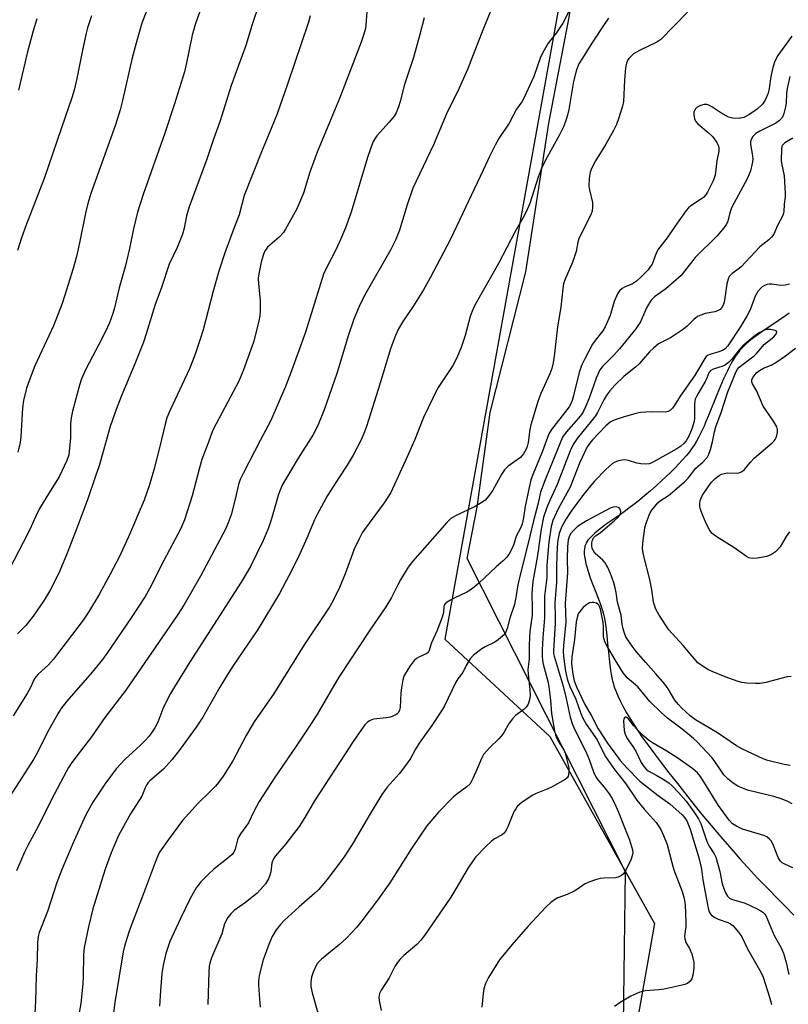
# Model space of a CAD drawing. Units: inches. Extents: x 1201772 to 1207772, y 573456 to 577456.
# Drawn here: x 1202904 to 1203135, y 576587 to 576882 of the extents above; entities that cross this region are included whole.
import ezdxf

# ---------------------------------------------------------------- set-up
doc = ezdxf.new("R2010")
doc.units = ezdxf.units.IN
doc.header["$MEASUREMENT"] = 0
for name, color, linetype in [('HYDRO-Single Line Stream', 4, 'Continuous'), ('NTRL-Pasture Land', 2, 'Continuous'), ('NTRL-Trees', 3, 'Continuous'), ('Undefined', 1, 'Continuous')]:
    doc.layers.add(name, color=color, linetype=linetype)

msp = doc.modelspace()

# ---------------------------------------------------------------- linework, layer by layer
at = {"layer": 'HYDRO-Single Line Stream'}
msp.add_lwpolyline([(1203135.07, 576794.1), (1203133.97, 576793.3), (1203131.7, 576791.72), (1203127.15, 576788.64), (1203125.7, 576787.63), (1203124.33, 576786.63), (1203123.06, 576785.63), (1203121.9, 576784.65), (1203121.37, 576784.15), (1203120.88, 576783.66), (1203120.22, 576782.92), (1203119.88, 576782.5), (1203119.37, 576781.83), (1203118.88, 576781.11), (1203118.39, 576780.34), (1203117.92, 576779.53), (1203117.45, 576778.69), (1203116.98, 576777.81), (1203116.38, 576776.59), (1203115.34, 576774.34), (1203114.32, 576771.99), (1203113.33, 576769.57), (1203110.83, 576763.37), (1203110.14, 576761.72), (1203109.46, 576760.13), (1203108.62, 576758.32), (1203107.93, 576756.91), (1203107.22, 576755.61), (1203106.5, 576754.43), (1203105.93, 576753.6), (1203105.06, 576752.45), (1203104.1, 576751.26), (1203103.04, 576750.04), (1203101.9, 576748.8), (1203100.69, 576747.55), (1203099.44, 576746.29), (1203098.13, 576745.03), (1203096.79, 576743.78), (1203095.09, 576742.24), (1203093.39, 576740.74), (1203091.69, 576739.3), (1203090.03, 576737.93), (1203088.42, 576736.65), (1203086.89, 576735.47), (1203085.47, 576734.41), (1203084.32, 576733.59), (1203081.58, 576731.7), (1203080.11, 576730.66), (1203078.66, 576729.59), (1203077.29, 576728.51), (1203076.65, 576727.97), (1203076.05, 576727.43), (1203075.26, 576726.64), (1203074.8, 576726.12), (1203074.6, 576725.87), (1203074.25, 576725.37), (1203074.1, 576725.12), (1203073.91, 576724.73), (1203073.83, 576724.52), (1203073.69, 576724.08), (1203073.64, 576723.85), (1203073.56, 576723.38), (1203073.5, 576722.62), (1203073.5, 576721.81), (1203073.58, 576720.96), (1203073.72, 576720.07), (1203073.97, 576718.84), (1203074.22, 576717.88), (1203074.51, 576716.89), (1203074.83, 576715.89), (1203075.3, 576714.54), (1203075.93, 576712.83), (1203076.73, 576710.78), (1203077.64, 576708.45), (1203078.24, 576706.85), (1203078.67, 576705.64), (1203078.96, 576704.77), (1203079.28, 576703.67), (1203079.46, 576702.91), (1203079.65, 576701.9), (1203079.86, 576700.53), (1203080.06, 576699.06), (1203080.27, 576697.19), (1203080.49, 576694.9), (1203080.75, 576692.25), (1203080.95, 576690.27), (1203081.18, 576688.36), (1203081.38, 576686.83), (1203081.57, 576685.68), (1203081.77, 576684.6), (1203082, 576683.6), (1203082.15, 576683.03), (1203082.41, 576682.16), (1203082.61, 576681.57), (1203082.94, 576680.68), (1203083.57, 576679.16), (1203084.29, 576677.6), (1203085.1, 576676.02), (1203086.17, 576674.09), (1203087.13, 576672.46), (1203088.36, 576670.5), (1203089.66, 576668.54), (1203091.01, 576666.58), (1203092.63, 576664.31), (1203094.28, 576662.09), (1203096.4, 576659.3), (1203098.92, 576656.07), (1203101.47, 576652.82), (1203103.55, 576650.16), (1203104.56, 576648.85), (1203105.66, 576647.45), (1203108.35, 576644.12), (1203111.58, 576640.23), (1203114.96, 576636.25), (1203117.78, 576633), (1203120.23, 576630.22), (1203122.53, 576627.66), (1203124.39, 576625.64), (1203125.83, 576624.13), (1203127.4, 576622.52), (1203129.1, 576620.81), (1203131.18, 576618.71), (1203133.96, 576615.9), (1203136.46, 576613.33)], dxfattribs=at)
at = {"layer": 'NTRL-Pasture Land'}
msp.add_lwpolyline([(1202465.14, 576244.12), (1202422.74, 576347.93), (1202374.69, 576449.99), (1202311.58, 576508.14), (1202529.92, 576740.62), (1202718.62, 576930.73), (1203017.63, 576941.93), (1203018.52, 576958.63), (1203090.68, 576961.84), (1203068.89, 576902.84), (1203031.6, 576696.17), (1203063.12, 576666.9), (1203094.57, 576610.83), (1203082.57, 576543.01), (1203066.91, 576489.76), (1203035.81, 576500.46), (1202997.03, 576516.71), (1202923.56, 576427.12), (1202893.09, 576351.85), (1202880.07, 576270.05)], dxfattribs=at)
at = {"layer": 'NTRL-Trees'}
msp.add_lwpolyline([(1202813.61, 576185.18), (1202892.7, 576340.84), (1202944.26, 576488.07), (1203014.34, 576512.18), (1203042.4, 576504.75), (1203058.81, 576500.41), (1203084.32, 576512.18), (1203085.91, 576626.28), (1203038.26, 576720.38), (1203041.34, 576735.76), (1203045.19, 576764.22), (1203055.95, 576806.52), (1203062.87, 576851.12), (1203069.03, 576883.42), (1203072.87, 576916.49), (1203072.1, 576938.8), (1202999.81, 576944.18), (1202741.93, 576945.54), (1202722.48, 576931.5), (1202638.2, 576866.05)], dxfattribs=at)
at = {"layer": 'Undefined'}
for points, elevation in [([(1202975.79, 576886.95), (1202973.75, 576880.78), (1202971.8, 576874.47), (1202967.44, 576862.44), (1202964.08, 576851.87), (1202962.12, 576846.32), (1202960.12, 576840.31), (1202954.8, 576825.99), (1202954.02, 576823.3), (1202953.32, 576819.64), (1202952.83, 576817.76), (1202951.16, 576813.81), (1202948.79, 576808.78), (1202946.43, 576801.78), (1202944.61, 576796.71), (1202941.92, 576787.9), (1202941.07, 576785.4), (1202938.26, 576778.31), (1202934.33, 576769.08), (1202932.83, 576765.17), (1202931.09, 576760), (1202927.8, 576748.2), (1202926.64, 576745.07), (1202924.3, 576738.27), (1202921.09, 576729.51), (1202918.12, 576721.96), (1202915.92, 576716.71), (1202914.67, 576714.01), (1202913.05, 576710.86), (1202911.23, 576707.89), (1202907.94, 576703.03), (1202905.7, 576700.26), (1202903.21, 576697.77)], 488), ([(1203070.53, 576887.92), (1203067, 576881.13), (1203065, 576878.17), (1203062.59, 576875.12), (1203061.39, 576873.08), (1203060.37, 576870.94), (1203058.29, 576865.11), (1203055.44, 576858.84), (1203054.72, 576857.56), (1203053.14, 576855.34), (1203050.88, 576851.13), (1203047.84, 576846.5), (1203046.72, 576844.47), (1203045, 576841.08), (1203043.15, 576837), (1203033.34, 576816.24), (1203030.05, 576810.17), (1203027.17, 576804.63), (1203025.19, 576801.08), (1203022.19, 576796.26), (1203018.93, 576791.6), (1203017.7, 576789.38), (1203016.76, 576787.32), (1203015.39, 576783.62), (1203011.59, 576771.18), (1203008.66, 576761.93), (1203008.03, 576760.02), (1203007.22, 576757.9), (1203006.32, 576755.82), (1203004.1, 576751.45), (1203002.28, 576748.38), (1203000, 576744.93)], 478), ([(1203008.33, 576887.08), (1203007.9, 576880.68), (1203007.72, 576879.55), (1203007.29, 576877.9), (1203006.51, 576875.45), (1203000, 576858.57)], 484), ([(1202958.33, 576885.42), (1202956.66, 576881.09), (1202955.69, 576877.58), (1202954.03, 576869.2), (1202953.35, 576866.56), (1202950.37, 576856.97), (1202947.49, 576848.14), (1202940.99, 576829.67), (1202939.28, 576824.36), (1202938.04, 576819.37), (1202936.86, 576813.47), (1202935.61, 576807.96), (1202933.79, 576801.71), (1202932.33, 576795.71), (1202931.84, 576794), (1202930.85, 576791.18), (1202930.29, 576789.83), (1202928.64, 576786.51), (1202923.72, 576777.26), (1202922.48, 576774.37), (1202921.81, 576772.48), (1202919.76, 576764.62), (1202919.33, 576762.64), (1202919.18, 576760.94), (1202919.12, 576756.5), (1202918.89, 576753.58), (1202918.6, 576751.55), (1202918.05, 576749.86), (1202915.73, 576744.87), (1202912.52, 576739.84), (1202909.85, 576735.39), (1202908.73, 576733.13), (1202906.88, 576729.08), (1202904.92, 576725.17), (1202897.92, 576711.89)], 490), ([(1202942.53, 576886.31), (1202940.62, 576881.17), (1202939.13, 576876.23), (1202937.7, 576870.77), (1202934.81, 576857.94), (1202934.05, 576855.11), (1202932.66, 576850.64), (1202925.29, 576829.97), (1202924.32, 576826.97), (1202923.62, 576824.12), (1202921.83, 576815.2), (1202920.92, 576811.07), (1202919.97, 576807.51), (1202917.38, 576799.15), (1202916.61, 576796.92), (1202914.07, 576790.25), (1202908.47, 576778.29), (1202906.71, 576773.72), (1202905.96, 576771.54), (1202905.04, 576767.82), (1202904.69, 576765.65), (1202904.25, 576756.97), (1202904.07, 576755.24), (1202903.28, 576752.28)], 492), ([(1202991.18, 576883.37), (1202990.6, 576881.47), (1202984.36, 576862.81), (1202981.27, 576853.97), (1202978.57, 576847.33), (1202976.51, 576842.51), (1202971.32, 576829.41), (1202969.77, 576823.64), (1202968.25, 576819.46), (1202965.48, 576812.19), (1202963.71, 576806.64), (1202961.98, 576800.71), (1202958.96, 576789.03), (1202958.14, 576786.29), (1202956.52, 576781.41), (1202954.9, 576777.34), (1202948.98, 576764.75), (1202948.12, 576762.66), (1202947.57, 576760.77), (1202945.99, 576754.03), (1202944.22, 576747), (1202942.91, 576742.48), (1202941.26, 576737.9), (1202936.57, 576726.94), (1202933.72, 576720.83), (1202931.09, 576715.66), (1202927.76, 576709.59), (1202924.53, 576704.31), (1202922.9, 576701.91), (1202921.04, 576699.33), (1202915.25, 576691.74), (1202914.01, 576690.16), (1202912.55, 576688.48), (1202909.46, 576685.61), (1202908.72, 576684.81), (1202908.24, 576684.16), (1202907.14, 576681.61), (1202906.12, 576679.82), (1202901.87, 576673.11)], 486), ([(1203025.37, 576882.78), (1203024.11, 576877.78), (1203022.17, 576870.86), (1203019.46, 576862.78), (1203018.22, 576857.68), (1203017.71, 576856.06), (1203016.98, 576854.25), (1203016.37, 576853.22), (1203014.85, 576851.38), (1203011.21, 576847.34), (1203010.55, 576846.43), (1203010.01, 576845.45), (1203008.36, 576840.78), (1203003.47, 576824.36), (1203001.75, 576819.66), (1203000, 576815.48)], 482), ([(1203080.81, 576882.65), (1203079.45, 576880.74), (1203075.99, 576875.48), (1203072.71, 576870.35), (1203071.9, 576868.93), (1203071.16, 576867.13), (1203070.22, 576863.67), (1203068.88, 576855.18), (1203068.48, 576853.52), (1203067.89, 576851.59), (1203067.26, 576850.02), (1203066.08, 576847.63), (1203061.86, 576839.98), (1203060.57, 576837.33), (1203059.66, 576834.9), (1203057.1, 576827.04), (1203056.33, 576825.17), (1203055.43, 576823.34), (1203052.73, 576818.56), (1203047.72, 576808.95), (1203040.65, 576796.5), (1203039.84, 576794.66), (1203039.24, 576793.03), (1203037.67, 576787.33), (1203036.54, 576783.74), (1203035.12, 576780.49), (1203034, 576778.39), (1203029.43, 576771.4), (1203026.54, 576765.65), (1203025.21, 576762.76), (1203022.56, 576756.13), (1203020.33, 576750.89), (1203015.33, 576740.17), (1203013.37, 576737.11), (1203007.42, 576729.08), (1203006.8, 576728.12), (1203005.84, 576726.32), (1203004.34, 576723.17), (1203001.61, 576715.81), (1203000, 576711.72)], 476), ([(1203135.88, 576877.27), (1203131.66, 576871.46), (1203130.77, 576869.71), (1203130.14, 576867.8), (1203129.55, 576865.11), (1203129.03, 576861.52), (1203128.7, 576860.14), (1203127.8, 576857.99), (1203127, 576856.85), (1203125.38, 576855.32), (1203122.92, 576853.61), (1203121.38, 576852.85), (1203120.85, 576852.68), (1203120, 576852.56), (1203117.97, 576852.61), (1203116.86, 576852.92), (1203114.51, 576854.2), (1203111.81, 576856.07), (1203111.07, 576856.45), (1203110.33, 576856.69), (1203109.55, 576856.74), (1203108.45, 576856.46), (1203107.44, 576855.96), (1203106.86, 576855.41), (1203106.44, 576854.42), (1203106.36, 576853.59), (1203106.57, 576852.48), (1203106.91, 576851.71), (1203107.61, 576850.91), (1203110.71, 576848.37), (1203111.98, 576847.14), (1203113.35, 576845.3), (1203113.7, 576844.55), (1203113.88, 576843.77), (1203113.87, 576842.67), (1203113.31, 576839.84), (1203112.76, 576835.52), (1203112.19, 576833.84), (1203110.52, 576830.42), (1203109.89, 576829.46), (1203109.31, 576828.85), (1203108.42, 576828.16), (1203105.46, 576826.3), (1203104.81, 576825.74), (1203104.07, 576824.86), (1203100.68, 576820.13), (1203098.39, 576816.72), (1203095.77, 576813.42), (1203095.12, 576812.13), (1203093.85, 576808.83), (1203093.32, 576807.94), (1203092.67, 576807.13), (1203090.45, 576804.85), (1203089.17, 576803.68), (1203087.98, 576802.89), (1203085.6, 576801.87), (1203084.87, 576801.45), (1203084.05, 576800.73), (1203083.45, 576799.83), (1203082.44, 576797.56), (1203081.28, 576793.38), (1203079.8, 576789.99), (1203079.08, 576788.77), (1203076.75, 576785.85), (1203075.98, 576784.74), (1203073.75, 576780.6), (1203072.67, 576778.31), (1203071.95, 576776.29), (1203070.17, 576768.94), (1203069.84, 576767.83), (1203069.44, 576766.81), (1203068.94, 576765.94), (1203068.26, 576765), (1203063.59, 576759.09), (1203062.86, 576757.8), (1203060.97, 576752.58), (1203058.1, 576745.79), (1203057.44, 576744), (1203055.71, 576736.06), (1203055.24, 576732.57), (1203054.83, 576730.82), (1203054.39, 576729.73), (1203053.05, 576727.09), (1203052.3, 576724.72), (1203051.85, 576723.52), (1203050.84, 576721.61), (1203050.14, 576720.71), (1203049.12, 576719.66), (1203047.01, 576717.84), (1203041.84, 576713), (1203040.41, 576711.77), (1203039.23, 576710.91), (1203038.24, 576710.31), (1203034.59, 576708.61), (1203033.29, 576707.92), (1203032.3, 576707.31), (1203031.68, 576706.77), (1203031.42, 576706.34), (1203031.28, 576705.84), (1203031.17, 576704.13), (1203030.81, 576702.73), (1203029.23, 576698.61), (1203027.56, 576695.02), (1203026.82, 576692.57), (1203026.57, 576692.19), (1203026.21, 576691.87), (1203023.78, 576690.79), (1203023.04, 576690.33), (1203022.38, 576689.77), (1203021.19, 576688.16), (1203019.96, 576686.21), (1203019.42, 576685.21), (1203019.02, 576684), (1203018.54, 576681.52), (1203018.37, 576680.09), (1203018.15, 576675.63), (1203017.98, 576674.81), (1203017.64, 576674.12), (1203017.3, 576673.75), (1203016.85, 576673.45), (1203015.3, 576672.78), (1203014.04, 576672.51), (1203010.21, 576672.12), (1203009.2, 576671.78), (1203008.33, 576671.23), (1203007.56, 576670.43), (1203006.53, 576669.01), (1203004.05, 576665.39), (1203000, 576659.16)], 472), ([(1203135.24, 576865.18), (1203134.41, 576861.56), (1203134.24, 576860.16), (1203134.12, 576857.17), (1203133.96, 576856), (1203133.44, 576854.01), (1203132.99, 576852.96), (1203132.11, 576851.95), (1203131.01, 576851.1), (1203126.22, 576848.68), (1203125.03, 576847.98), (1203124.15, 576847.15), (1203123.69, 576846.4), (1203123.47, 576845.59), (1203123.46, 576844.86), (1203124.02, 576841.31), (1203124.11, 576840.13), (1203123.95, 576839.01), (1203123.38, 576836.78), (1203123.02, 576835.76), (1203122.48, 576834.62), (1203117.71, 576825.67), (1203117.19, 576824.18), (1203116.58, 576821.65), (1203116.11, 576820.62), (1203115.05, 576819.22), (1203113.33, 576817.22), (1203106.78, 576810.79), (1203103.63, 576806.65), (1203102.55, 576805.41), (1203098, 576801.42), (1203094.62, 576799), (1203093.55, 576797.95), (1203093.06, 576797.22), (1203092.22, 576795.64), (1203090.33, 576791.45), (1203088.95, 576789.37), (1203084.07, 576783.32), (1203082.34, 576781.41), (1203078.99, 576778.06), (1203078.18, 576777), (1203077.06, 576774.59), (1203074.93, 576768.56), (1203073.89, 576765.92), (1203073.26, 576764.64), (1203072.64, 576763.68), (1203071.76, 576762.54), (1203068, 576758.34), (1203066.97, 576756.8), (1203061.73, 576744), (1203060.38, 576740.29), (1203059.61, 576737.04), (1203058.19, 576731.68), (1203057.18, 576727.1), (1203053.91, 576714.19), (1203053.57, 576712.53), (1203053.06, 576709.28), (1203052.49, 576706.55), (1203051.11, 576702.46), (1203050.28, 576699.35), (1203049.83, 576698.1), (1203049.16, 576697.23), (1203047.6, 576695.94), (1203046.63, 576695.3), (1203043.71, 576693.88), (1203042.71, 576693.28), (1203040.19, 576691.35), (1203039.21, 576690.3), (1203037.97, 576688.31), (1203036.96, 576686.11), (1203035.5, 576684.28), (1203034.88, 576683.3), (1203031.45, 576676.15), (1203030.41, 576674.35), (1203027.66, 576670.23), (1203023.86, 576664.9), (1203022.75, 576663.12), (1203021.25, 576660.38), (1203020.35, 576659), (1203017.84, 576655.7), (1203014.28, 576651.68), (1203012.65, 576649.57), (1203008.85, 576643.24), (1203004.06, 576634.96), (1203001.55, 576631.08), (1203000, 576628.91)], 470), ([(1203000, 576858.57), (1202996.91, 576851.36), (1202993.23, 576842.38), (1202991.02, 576836.43), (1202989.09, 576830.14), (1202987.12, 576825.43), (1202983.72, 576819.27), (1202983.1, 576818.29), (1202981.85, 576816.91), (1202978.29, 576813.84), (1202977.68, 576813.01), (1202977.23, 576812.07), (1202976.45, 576809.36), (1202975.73, 576805.88), (1202975.56, 576804.56), (1202975.62, 576802.92), (1202976.11, 576797.98), (1202976.13, 576794.71), (1202976.05, 576793.24), (1202975.64, 576791.26), (1202974.13, 576785.35), (1202971.14, 576777.01), (1202969.76, 576773.65), (1202962.87, 576760.85), (1202961.84, 576758.7), (1202960.64, 576755.35), (1202958.59, 576750.1), (1202957.87, 576747.64), (1202955.72, 576739.18), (1202953.36, 576732.02), (1202952.3, 576729.4), (1202947.23, 576719.83), (1202942.88, 576711.24), (1202941.53, 576709), (1202937.41, 576702.6), (1202930.26, 576692.16), (1202928.73, 576690.04), (1202925.62, 576686.23), (1202918.09, 576677.56), (1202916.28, 576675.2), (1202915.29, 576673.72), (1202912.11, 576668.04), (1202909.19, 576662.13), (1202908.07, 576660.06), (1202900.83, 576648.83)], 484), ([(1203136.18, 576846.57), (1203133.78, 576845.17), (1203133.35, 576844.85), (1203133.01, 576844.47), (1203132.86, 576844.14), (1203132.72, 576843.38), (1203132.63, 576839.96), (1203132.73, 576839.1), (1203133.51, 576835.28), (1203133.87, 576829.97), (1203133.83, 576829.02), (1203133.52, 576826.76), (1203133.39, 576824.47), (1203133.16, 576823.4), (1203131.51, 576820.36), (1203130.39, 576817.81), (1203129.73, 576816.85), (1203128.91, 576816.08), (1203126.27, 576813.94), (1203120.65, 576808.02), (1203119.98, 576807.44), (1203117.9, 576805.95), (1203117.04, 576805.04), (1203116.67, 576804.27), (1203116.29, 576802.85), (1203115.96, 576799.95), (1203115.5, 576797.33), (1203115.26, 576796.5), (1203114.84, 576795.77), (1203114.26, 576795.15), (1203113.54, 576794.72), (1203112.71, 576794.48), (1203109.76, 576793.96), (1203108.47, 576793.5), (1203107.49, 576793.03), (1203106.39, 576792.2), (1203104.4, 576790.17), (1203103.33, 576789.29), (1203099.36, 576786.69), (1203095.82, 576784.81), (1203094.29, 576783.6), (1203093.09, 576782.41), (1203089.96, 576778.81), (1203088.91, 576777.87), (1203086.44, 576775.98), (1203085.36, 576775.05), (1203082.69, 576772.44), (1203081.14, 576770.7), (1203080.25, 576769.55), (1203079.36, 576768.08), (1203077.45, 576764.2), (1203076.9, 576763.28), (1203075.69, 576761.69), (1203071.36, 576756.42), (1203070.3, 576754.9), (1203069.8, 576753.99), (1203069.24, 576752.73), (1203065.36, 576742.58), (1203063.09, 576737.8), (1203062.23, 576735.75), (1203061.28, 576732.76), (1203060.52, 576729.16), (1203059.44, 576721.29), (1203058.06, 576713.48), (1203057.81, 576711.26), (1203057.77, 576709.83), (1203057.88, 576705.58), (1203057.83, 576703.35), (1203057.15, 576698.51), (1203056.96, 576694.47), (1203056.9, 576690.31), (1203056.54, 576687.07), (1203056.61, 576685.64), (1203057.12, 576681.01), (1203057.21, 576679.24), (1203057.04, 576677.94), (1203056.59, 576676.68), (1203056.03, 576675.78), (1203055.32, 576675), (1203052.84, 576673.23), (1203051.88, 576672.28), (1203050.9, 576670.95), (1203049.2, 576667.98), (1203048.56, 576667.05), (1203047.79, 576666.22), (1203045.11, 576663.68), (1203043.25, 576661.58), (1203042.59, 576660.36), (1203041.31, 576657.21), (1203040.03, 576654.32), (1203039.53, 576653.3), (1203039.07, 576652.6), (1203038.24, 576651.81), (1203035.25, 576649.66), (1203034.22, 576648.79), (1203029.71, 576644.17), (1203026.17, 576640.11), (1203021.54, 576633.31), (1203015.03, 576622.95), (1203011.41, 576617.82), (1203006.7, 576611.57), (1203005.04, 576609.54), (1203002.05, 576606.36), (1203000, 576604.48)], 468), ([(1203000, 576815.48), (1202998.89, 576813.06), (1202996.02, 576807.72), (1202995.16, 576805.82), (1202991.09, 576792.53), (1202989.72, 576788.34), (1202985.55, 576776.73), (1202983.73, 576772.05), (1202979.37, 576761.8), (1202976.08, 576755.86), (1202970.97, 576745.96), (1202970.2, 576744.34), (1202969.76, 576742.97), (1202968.66, 576738.25), (1202967.44, 576733.55), (1202966.52, 576731.06), (1202965.67, 576729.18), (1202958.2, 576715.09), (1202953.2, 576706.42), (1202951.42, 576703.58), (1202935.74, 576680.81), (1202929.45, 576672.65), (1202925.49, 576666.81), (1202920.42, 576660.33), (1202919.33, 576658.8), (1202918.58, 576657.59), (1202917, 576654.81), (1202914.26, 576649.57), (1202908.96, 576638.97), (1202906.36, 576634.25), (1202905.36, 576632.21), (1202902.91, 576626.62)], 482), ([(1203135.18, 576802.78), (1203133.79, 576802.47), (1203132.48, 576802.39), (1203129.82, 576802.79), (1203129.01, 576802.82), (1203128.46, 576802.71), (1203127.67, 576802.4), (1203126.93, 576801.97), (1203126.51, 576801.62), (1203125.66, 576800.55), (1203124.82, 576799.13), (1203123.34, 576795.11), (1203122.43, 576793.32), (1203120.52, 576790.17), (1203116.57, 576784.29), (1203115.77, 576783.37), (1203115.01, 576782.84), (1203113.95, 576782.45), (1203111.19, 576781.69), (1203110.7, 576781.47), (1203110.14, 576781.04), (1203109.72, 576780.48), (1203106.61, 576775.23), (1203102.28, 576769.17), (1203100.52, 576766.25), (1203099.98, 576765.55), (1203099.36, 576764.95), (1203098.68, 576764.56), (1203097.9, 576764.35), (1203093.54, 576764.41), (1203090.37, 576764.2), (1203088.97, 576763.97), (1203085.19, 576762.87), (1203082.46, 576761.92), (1203081.26, 576761.3), (1203080.01, 576760.22), (1203075.93, 576756.06), (1203075.11, 576755.06), (1203074.39, 576753.94), (1203072.09, 576749.03), (1203069.2, 576741.85), (1203065.61, 576735.26), (1203064.02, 576731.78), (1203063.57, 576730.04), (1203062.86, 576725.41), (1203062.28, 576718.39), (1203062.2, 576714.69), (1203061.5, 576709.05), (1203061.56, 576702.53), (1203061, 576696.54), (1203060.8, 576692.95), (1203060.82, 576691.21), (1203060.95, 576689.81), (1203061.15, 576688.7), (1203062.59, 576683.14), (1203062.86, 576681.83), (1203063.31, 576677.82), (1203063.6, 576673.83), (1203064.52, 576668.53), (1203064.82, 576667.38), (1203065.17, 576666.57), (1203066.16, 576664.75), (1203067.35, 576662.9), (1203067.77, 576661.91), (1203068.85, 576657.5), (1203068.87, 576656.1), (1203068.63, 576655), (1203068.35, 576654.56), (1203067.72, 576654.03), (1203063.86, 576651.83), (1203062.55, 576651.18), (1203059.08, 576649.84), (1203058.06, 576649.3), (1203054.86, 576647.23), (1203054.09, 576646.61), (1203053.37, 576645.89), (1203052.89, 576645.24), (1203052.47, 576644.47), (1203051.62, 576642.57), (1203050.57, 576639.83), (1203050.06, 576638.82), (1203049.61, 576638.13), (1203048.83, 576637.45), (1203046.48, 576636.16), (1203045.57, 576635.51), (1203043.88, 576633.87), (1203040.83, 576630.69), (1203038.57, 576627.54), (1203034.94, 576621.2), (1203033.42, 576618.71), (1203025.51, 576607.14), (1203024.41, 576605.79), (1203023.22, 576604.51), (1203019.29, 576601.16), (1203018.09, 576599.95), (1203017.37, 576599.08), (1203016.61, 576597.83), (1203014.83, 576594.5), (1203012.44, 576590.78), (1203012.01, 576589.75), (1203011.8, 576588.69), (1203011.84, 576587.64), (1203012.46, 576584.67)], 466), ([(1203135.6, 576684.95), (1203134.48, 576684.89), (1203128.03, 576683.2), (1203126.36, 576682.88), (1203124.9, 576682.84), (1203122.24, 576682.96), (1203120.78, 576683.12), (1203119.67, 576683.43), (1203115.82, 576684.83), (1203111.87, 576686.42), (1203110.58, 576687.1), (1203108.57, 576688.38), (1203107.63, 576689.1), (1203107.01, 576689.72), (1203103.23, 576694.23), (1203098.92, 576699.02), (1203095.94, 576703.38), (1203094.94, 576705.14), (1203094.3, 576707.24), (1203093.77, 576711.02), (1203093.23, 576714.11), (1203091.29, 576721.51), (1203090.97, 576723.35), (1203091.05, 576725.03), (1203091.67, 576729.65), (1203092.03, 576731.02), (1203092.93, 576733.37), (1203093.29, 576734.13), (1203093.83, 576734.95), (1203095.63, 576737.12), (1203096.41, 576737.78), (1203098.14, 576738.87), (1203099.29, 576739.73), (1203103.57, 576743.39), (1203104.68, 576744.52), (1203106.99, 576747.48), (1203109.11, 576749.34), (1203110.37, 576750.77), (1203110.91, 576751.74), (1203111.36, 576753.12), (1203111.97, 576755.39), (1203112.59, 576758.44), (1203113.03, 576759.95), (1203114.62, 576764.25), (1203116.62, 576770.4), (1203119.09, 576776.55), (1203119.52, 576777.23), (1203120.06, 576777.82), (1203124.55, 576781.24), (1203125.34, 576782.06), (1203127.64, 576784.75), (1203130.41, 576786.93), (1203131.23, 576787.98), (1203131.36, 576788.36), (1203131.34, 576788.51), (1203131.1, 576788.74), (1203130.45, 576788.97), (1203129.38, 576789.15), (1203128.55, 576789.18), (1203127.48, 576788.93), (1203126.23, 576788.31), (1203124.87, 576787.32), (1203121.12, 576784.26), (1203120.13, 576783.16), (1203117.86, 576780.25), (1203116.83, 576779.28), (1203115.87, 576778.59), (1203115.11, 576778.16), (1203112.21, 576777.22), (1203111.52, 576776.88), (1203111.17, 576776.55), (1203110.92, 576776.14), (1203110.33, 576774.56), (1203109.84, 576773.52), (1203107.34, 576769.24), (1203106.83, 576768.2), (1203106.65, 576767.61), (1203106.55, 576766.74), (1203106.57, 576762.37), (1203106.42, 576761.2), (1203105.87, 576759.56), (1203104.88, 576757.14), (1203104.07, 576755.73), (1203103.4, 576754.88), (1203102.53, 576754.13), (1203101.33, 576753.33), (1203094.51, 576749.49), (1203093.77, 576749.11), (1203092.98, 576748.83), (1203091.86, 576748.7), (1203090.44, 576748.81), (1203089.3, 576749.06), (1203086.76, 576749.83), (1203085.63, 576750.02), (1203084.81, 576749.95), (1203083.44, 576749.62), (1203082.66, 576749.33), (1203081.92, 576748.89), (1203079.92, 576747.09), (1203076.58, 576743.59), (1203074.95, 576741.75), (1203072.91, 576739.21), (1203069.56, 576734.63), (1203068.03, 576732.28), (1203066.66, 576729.77), (1203065.96, 576727.9), (1203065.48, 576725.33), (1203065.21, 576721.63), (1203065.1, 576717.56), (1203065.13, 576713.24), (1203064.63, 576707.1), (1203064.77, 576702.7), (1203064.76, 576700.98), (1203064.26, 576692.67), (1203064.29, 576691.86), (1203064.43, 576691.06), (1203067.15, 576682.08), (1203068.08, 576678.38), (1203069.27, 576672.7), (1203069.93, 576670.51), (1203070.74, 576668.75), (1203074, 576662.47), (1203075, 576659.99), (1203076.25, 576656.34), (1203076.91, 576654.84), (1203077.54, 576653.89), (1203079.51, 576651.69), (1203080.94, 576649.77), (1203081.86, 576648.28), (1203082.97, 576645.98), (1203083.77, 576644.17), (1203085.56, 576639.59), (1203087.11, 576635.89), (1203087.95, 576632.86), (1203088.05, 576632.04), (1203088, 576631.49), (1203087.53, 576630.12), (1203085.9, 576626.62), (1203085.26, 576625.67), (1203084.64, 576625.18), (1203083.67, 576624.72), (1203082.86, 576624.54), (1203079.39, 576624.41), (1203078.25, 576624.3), (1203076.83, 576623.93), (1203074.87, 576623.24), (1203073.54, 576622.61), (1203071.42, 576621.07), (1203070.44, 576620.47), (1203068.35, 576619.5), (1203065.51, 576618.47), (1203064.55, 576617.91), (1203063.42, 576617.07), (1203061.93, 576615.67), (1203056.57, 576609.9), (1203051.74, 576604.41), (1203047.99, 576599.92), (1203044.73, 576594.59), (1203043.86, 576592.74), (1203043.34, 576591.13), (1203043.1, 576589.73), (1203042.74, 576585.69)], 464), ([(1203135.16, 576728.36), (1203134.09, 576726.98), (1203132.29, 576723.85), (1203131.55, 576722.98), (1203130.92, 576722.4), (1203129.74, 576721.63), (1203128.29, 576721.04), (1203125.46, 576720.47), (1203124.05, 576720.39), (1203122.97, 576720.63), (1203122.22, 576721.02), (1203118.46, 576723.71), (1203113.36, 576726.83), (1203111.93, 576727.87), (1203111.23, 576728.78), (1203110.15, 576730.89), (1203109.07, 576733.3), (1203108.3, 576735.44), (1203108.17, 576736.24), (1203108.18, 576737.04), (1203108.31, 576737.82), (1203108.57, 576738.53), (1203109.05, 576739.41), (1203110.68, 576741.94), (1203111.72, 576743.29), (1203112.66, 576744.34), (1203114.01, 576745.32), (1203114.75, 576745.67), (1203115.58, 576745.94), (1203116.42, 576746.07), (1203119.44, 576746.03), (1203120.23, 576746.17), (1203120.95, 576746.5), (1203121.57, 576747.07), (1203123.47, 576749.37), (1203124.57, 576750.52), (1203129.91, 576755.08), (1203130.54, 576755.69), (1203130.88, 576756.15), (1203131.21, 576756.92), (1203131.52, 576758.32), (1203131.56, 576759.15), (1203131.36, 576759.94), (1203130.35, 576761.65), (1203127.21, 576766.16), (1203125.3, 576770.67), (1203124, 576772.84), (1203123.8, 576773.48), (1203123.85, 576774.14), (1203124.2, 576774.88), (1203124.72, 576775.57), (1203125.34, 576776.2), (1203126.16, 576776.88), (1203127.29, 576777.55), (1203129.62, 576778.41), (1203131.33, 576779.45), (1203133.94, 576781.25), (1203136.94, 576783.54)], 466), ([(1203000, 576778.57), (1202999.16, 576775.9), (1202995.32, 576765.04), (1202993.66, 576760.82), (1202992.85, 576759.12), (1202991.92, 576757.46), (1202987.56, 576750.55), (1202983.69, 576744.16), (1202982.85, 576742.6), (1202982.02, 576740.74), (1202981.52, 576739.36), (1202979.57, 576732.31), (1202978.55, 576729.29), (1202977.07, 576725.78), (1202973.2, 576717.99), (1202970.45, 576713.25), (1202954.91, 576689.2), (1202950.39, 576681.89), (1202949.22, 576679.86), (1202947.5, 576676.54), (1202946.92, 576675.24), (1202945.35, 576671.27), (1202944.49, 576669.55), (1202943.91, 576668.6), (1202942.74, 576667.01), (1202941.62, 576665.75), (1202940.22, 576664.38), (1202935.52, 576660.14), (1202932.82, 576657.18), (1202929.45, 576652.66), (1202925.88, 576647.19), (1202923.79, 576643.42), (1202920.26, 576635.66), (1202916.53, 576627), (1202915.07, 576623.11), (1202914.19, 576620.59), (1202912.28, 576614.36), (1202909.78, 576608.04), (1202909.42, 576606.92), (1202909.21, 576605.11), (1202909.14, 576599.98), (1202908.8, 576595.04), (1202908.67, 576587.43), (1202908.43, 576583.85)], 480), ([(1203000, 576744.93), (1202996.36, 576739.31), (1202993.31, 576733.83), (1202992.46, 576732), (1202990.17, 576726.51), (1202987.59, 576720.86), (1202984.78, 576715.17), (1202981.93, 576709.93), (1202975.38, 576699.09), (1202967.94, 576688.1), (1202966.49, 576685.85), (1202964.02, 576681.79), (1202958.87, 576672.73), (1202956.87, 576669.79), (1202952.05, 576663.1), (1202949.63, 576659.96), (1202947.12, 576657.15), (1202942.97, 576653.65), (1202942.38, 576653.01), (1202942.06, 576652.54), (1202941.56, 576651.53), (1202940.54, 576649.05), (1202937.14, 576643.67), (1202933.61, 576637.2), (1202931.34, 576632.05), (1202929.58, 576627.14), (1202928.52, 576623.93), (1202925.88, 576615.16), (1202924.57, 576609.83), (1202923.25, 576603.55), (1202923.02, 576601.36), (1202922.95, 576594.72), (1202922.84, 576592.66), (1202922.23, 576586.72), (1202921.48, 576582.33)], 478), ([(1203135.29, 576658.24), (1203133.54, 576658.54), (1203128.61, 576659.74), (1203127.26, 576660.23), (1203125.7, 576660.9), (1203120.84, 576663.19), (1203119.17, 576664.11), (1203113.46, 576668.02), (1203106.88, 576671.95), (1203105.28, 576673.18), (1203102.68, 576675.53), (1203101.75, 576676.56), (1203100.73, 576677.87), (1203098.66, 576681.24), (1203097.67, 576682.66), (1203095.03, 576685.8), (1203091.93, 576689.12), (1203089.1, 576692.43), (1203087.88, 576694.02), (1203086.01, 576696.9), (1203085.52, 576697.92), (1203085.14, 576699.28), (1203084.88, 576700.7), (1203084.58, 576703.34), (1203083.45, 576707.24), (1203083.08, 576710.16), (1203082.81, 576711.56), (1203082.35, 576713.09), (1203081.36, 576715.85), (1203080.48, 576717.91), (1203079.8, 576719.09), (1203079.04, 576719.88), (1203076.67, 576721.97), (1203076.21, 576722.66), (1203075.9, 576723.42), (1203075.75, 576724.23), (1203075.77, 576725.07), (1203075.91, 576725.87), (1203076.26, 576726.59), (1203076.84, 576727.17), (1203078.23, 576728.14), (1203079.81, 576729.42), (1203082.51, 576731.69), (1203083.6, 576732.7), (1203084.15, 576733.37), (1203084.38, 576733.85), (1203084.42, 576734.57), (1203084.22, 576735.25), (1203083.96, 576735.6), (1203083.76, 576735.72), (1203083.02, 576735.89), (1203082.18, 576735.84), (1203081.28, 576735.55), (1203074.13, 576731.74), (1203071.48, 576729.98), (1203070.2, 576728.82), (1203069.48, 576727.9), (1203069.07, 576727.19), (1203068.66, 576726), (1203068.41, 576723.92), (1203068.32, 576720.36), (1203068.4, 576716.09), (1203067.74, 576706.88), (1203067.98, 576701.33), (1203067.25, 576694.15), (1203067.17, 576692.44), (1203067.21, 576691.05), (1203067.41, 576689.37), (1203067.85, 576686.56), (1203068.33, 576684.28), (1203069.15, 576681.91), (1203070.92, 576678.14), (1203072.41, 576673.85), (1203073.01, 576672.45), (1203074.06, 576670.66), (1203077.32, 576665.98), (1203079.77, 576661.08), (1203082.6, 576657), (1203085.98, 576652.73), (1203089.31, 576647.8), (1203091.47, 576645.15), (1203094.23, 576642.1), (1203095.05, 576641.09), (1203096.44, 576639), (1203097.33, 576637.21), (1203098.39, 576634.5), (1203099.76, 576629.13), (1203100.39, 576626.92), (1203102.88, 576620.36), (1203103.48, 576618.28), (1203103.77, 576616.39), (1203104.03, 576611.32), (1203103.98, 576609.89), (1203103.61, 576606.97), (1203103.65, 576606.13), (1203103.98, 576605.12), (1203105.12, 576603.29), (1203105.75, 576601.65), (1203106.4, 576599.09), (1203106.43, 576598.21), (1203106.36, 576597.33), (1203106.05, 576595.25), (1203105.76, 576594.13), (1203105.32, 576593.44), (1203104.48, 576592.75), (1203103.69, 576592.44), (1203102.86, 576592.23), (1203097.45, 576591.1), (1203095.88, 576590.89), (1203091.79, 576590.57), (1203090.19, 576590.17), (1203087.51, 576588.96), (1203084.25, 576587.02), (1203082.54, 576585.87)], 462), ([(1203000, 576711.72), (1202998.08, 576707.75), (1202997.07, 576706), (1202989.35, 576694.46), (1202980.17, 576679.63), (1202975.39, 576672.94), (1202974.09, 576671), (1202971.89, 576667.28), (1202967.89, 576659.68), (1202964.97, 576655.06), (1202963.6, 576653.15), (1202962.68, 576652.04), (1202960.91, 576650.19), (1202957.6, 576646.97), (1202952.8, 576641.72), (1202948.54, 576635.99), (1202945.92, 576632.16), (1202945.34, 576631.1), (1202944.84, 576629.92), (1202941, 576619.47), (1202937.45, 576610.41), (1202936.7, 576608.19), (1202935.4, 576603.94), (1202934.98, 576602.24), (1202932.43, 576587.02), (1202931.93, 576583.15)], 476), ([(1203135.95, 576646.71), (1203134.42, 576647.53), (1203132.59, 576648.25), (1203130.46, 576648.9), (1203122.54, 576650.78), (1203119.61, 576652.02), (1203118.22, 576652.92), (1203116.76, 576654.14), (1203115.46, 576655.46), (1203114.77, 576656.32), (1203112.71, 576659.4), (1203111.86, 576660.54), (1203107.32, 576665.4), (1203106.33, 576666.32), (1203102.92, 576669.15), (1203098.52, 576672.49), (1203096.55, 576674.11), (1203093.21, 576677.46), (1203089.54, 576681.82), (1203086.37, 576684.56), (1203085.19, 576686.08), (1203082.73, 576689.98), (1203080.42, 576693.91), (1203079.7, 576695.35), (1203079.45, 576696.11), (1203079.31, 576696.94), (1203079.25, 576699.79), (1203079.12, 576701.19), (1203078.31, 576705.18), (1203078.09, 576705.93), (1203077.87, 576706.37), (1203077.55, 576706.7), (1203077.12, 576706.93), (1203076.37, 576707.13), (1203075.86, 576707.18), (1203075.1, 576707.06), (1203073.95, 576706.4), (1203073.11, 576705.69), (1203072.41, 576704.87), (1203071.69, 576703.73), (1203071.31, 576702.72), (1203071.07, 576701.34), (1203070.52, 576696.04), (1203069.7, 576690.85), (1203069.67, 576688.76), (1203070, 576685.61), (1203070.48, 576683.67), (1203071.14, 576681.81), (1203073.71, 576676.36), (1203075.63, 576673.13), (1203077.68, 576669.2), (1203080.49, 576664.91), (1203084.3, 576659.75), (1203086.35, 576657.44), (1203090.22, 576653.52), (1203095.66, 576649.22), (1203099.22, 576646.69), (1203102.89, 576643.42), (1203103.63, 576642.58), (1203104.25, 576641.66), (1203104.72, 576640.66), (1203105.3, 576639.1), (1203107.98, 576630.25), (1203108.67, 576627.05), (1203109.1, 576623.87), (1203110.15, 576618.6), (1203110.67, 576615.37), (1203111, 576614.27), (1203111.27, 576613.79), (1203111.61, 576613.38), (1203112.69, 576612.55), (1203113.7, 576612.06), (1203116.64, 576611.06), (1203117.39, 576610.73), (1203118.07, 576610.23), (1203118.86, 576609.37), (1203120.15, 576607.73), (1203120.82, 576606.75), (1203122.51, 576603.14), (1203126.48, 576596.18), (1203127.23, 576594.68), (1203129.17, 576588.7), (1203129.71, 576586.48)], 460), ([(1203000, 576685.02), (1202998.42, 576682.56), (1202993.44, 576673.97), (1202991.55, 576670.91), (1202986.97, 576664.01), (1202980.43, 576654.49), (1202975.83, 576647.43), (1202974.18, 576644.37), (1202972.61, 576640.97), (1202970.17, 576637.71), (1202969.58, 576636.74), (1202969.29, 576635.93), (1202968.61, 576633.1), (1202968.21, 576632.18), (1202967.67, 576631.54), (1202967.04, 576630.95), (1202962.25, 576627.07), (1202960.48, 576625.49), (1202958.27, 576623.25), (1202957.56, 576622.43), (1202956.93, 576621.51), (1202955.11, 576618.31), (1202952.16, 576612.31), (1202949.03, 576605.38), (1202947.74, 576601.75), (1202946.98, 576598.29), (1202946.59, 576595.73), (1202946.15, 576590.58), (1202945.86, 576585.96)], 474), ([(1203136.15, 576627.47), (1203133.7, 576628.56), (1203132.98, 576629.02), (1203132.42, 576629.54), (1203132, 576630.11), (1203131.73, 576630.63), (1203130.38, 576634.25), (1203129.68, 576635.48), (1203129.16, 576636.13), (1203128.33, 576636.76), (1203127.38, 576637.25), (1203121.03, 576639.14), (1203119.2, 576639.97), (1203118.04, 576640.7), (1203117, 576641.78), (1203113.79, 576646.25), (1203108.45, 576654.88), (1203107.49, 576656.05), (1203106.14, 576657.19), (1203101.59, 576660.48), (1203098.25, 576662.56), (1203093.95, 576665.02), (1203092.81, 576665.8), (1203091.3, 576667.12), (1203089.43, 576668.96), (1203088.27, 576670.29), (1203086.64, 576672.39), (1203086.1, 576672.71), (1203085.91, 576672.71), (1203085.59, 576672.55), (1203085.37, 576672.24), (1203085.26, 576671.63), (1203085.47, 576668.73), (1203085.74, 576667.62), (1203086.4, 576666.35), (1203088.1, 576663.97), (1203089.01, 576662.53), (1203090.62, 576659.11), (1203091.39, 576657.92), (1203092.11, 576657.08), (1203092.7, 576656.61), (1203095.24, 576655.24), (1203097.19, 576654.08), (1203098.86, 576653.01), (1203099.78, 576652.27), (1203101.79, 576650.11), (1203104.08, 576647.48), (1203106.43, 576644.29), (1203107.8, 576642.24), (1203108.47, 576640.77), (1203109.98, 576636.34), (1203110.5, 576635.03), (1203111.03, 576634.04), (1203112.52, 576631.72), (1203112.98, 576630.7), (1203114.16, 576626.38), (1203114.9, 576622.69), (1203115.81, 576620.24), (1203116.48, 576618.99), (1203117.13, 576618.37), (1203117.74, 576618.05), (1203121.83, 576616.91), (1203125.23, 576615.31), (1203126.49, 576614.63), (1203127.16, 576614.16), (1203127.74, 576613.59), (1203128.03, 576613.15), (1203130.49, 576607.13), (1203132.54, 576603.65), (1203133.36, 576601.84), (1203134.17, 576599.07), (1203134.95, 576595.48)], 458), ([(1203000, 576659.16), (1202992.47, 576647.57), (1202989.55, 576642.62), (1202987.87, 576639.92), (1202983.82, 576634.75), (1202980.75, 576631.1), (1202980.1, 576630.18), (1202979.61, 576629.04), (1202979.28, 576626.28), (1202979.02, 576625.25), (1202978.58, 576624.23), (1202977.68, 576622.74), (1202976.27, 576620.98), (1202975.11, 576619.75), (1202971.73, 576617.07), (1202968.34, 576614.66), (1202967.29, 576613.71), (1202966.41, 576612.55), (1202965.44, 576610.73), (1202964.6, 576607.71), (1202961.55, 576600.47), (1202960.97, 576598.85), (1202960.78, 576597.89), (1202960.68, 576596.41), (1202960.44, 576586.44)], 472), ([(1203000, 576628.91), (1202996.19, 576623.89), (1202993.76, 576621.02), (1202992.55, 576619.86), (1202987.87, 576615.83), (1202983.44, 576611.8), (1202982.2, 576610.53), (1202980.92, 576608.92), (1202979.73, 576606.91), (1202978.69, 576604.52), (1202977.05, 576599.9), (1202975.83, 576595.21), (1202975.66, 576593.61), (1202975.66, 576592.23), (1202975.82, 576589.42), (1202976.17, 576585.64)], 470), ([(1203000, 576604.48), (1202994.57, 576600.05), (1202993.39, 576598.89), (1202992.7, 576597.78), (1202992.01, 576596.12), (1202991.57, 576594.7), (1202991.32, 576593.27), (1202991.36, 576591.89), (1202991.73, 576589.96), (1202993.66, 576583.22)], 468)]:
    msp.add_lwpolyline(points, dxfattribs=dict(at, elevation=elevation))
for points in [[(1203045.32, 576884.73, 480), (1203042.78, 576878.55, 480), (1203040.65, 576872.9, 480), (1203038.38, 576867.22, 480), (1203035.89, 576861.67, 480), (1203032.14, 576853.94, 480), (1203028.21, 576844.57, 480), (1203022.02, 576831.56, 480), (1203020.27, 576826.58, 480), (1203018, 576819.01, 480), (1203016.8, 576815.96, 480), (1203015.39, 576813.2, 480), (1203007.84, 576800.09, 480), (1203006.75, 576798.02, 480), (1203005.91, 576796.11, 480), (1203004.29, 576792.25, 480), (1203002.57, 576787.3, 480), (1203000, 576778.57, 480)], [(1203104.53, 576884.44, 474), (1203096.52, 576876.27, 474), (1203095.31, 576875.49, 474), (1203090.05, 576872.91, 474), (1203088.26, 576871.9, 474), (1203087.63, 576871.37, 474), (1203086.92, 576870.56, 474), (1203086.47, 576869.9, 474), (1203086.14, 576869.17, 474), (1203085.89, 576867.77, 474), (1203085.57, 576864.04, 474), (1203085.31, 576857.63, 474), (1203085.01, 576856.23, 474), (1203083.8, 576852.38, 474), (1203083.19, 576850.76, 474), (1203082.25, 576848.93, 474), (1203080, 576844.8, 474), (1203076.81, 576839.79, 474), (1203075.76, 576837.7, 474), (1203075.23, 576836.36, 474), (1203074.96, 576834.6, 474), (1203074.85, 576832.22, 474), (1203075.01, 576831.06, 474), (1203075.92, 576827.34, 474), (1203075.99, 576825.99, 474), (1203075.85, 576824.65, 474), (1203075.58, 576823.86, 474), (1203075.1, 576822.82, 474), (1203072.43, 576817.72, 474), (1203071.83, 576816.42, 474), (1203071.52, 576815.35, 474), (1203071, 576812.62, 474), (1203070.29, 576810.21, 474), (1203069.78, 576808.89, 474), (1203067.75, 576804.32, 474), (1203067.25, 576802.92, 474), (1203067.01, 576801.5, 474), (1203066.4, 576795.88, 474), (1203065.4, 576789.94, 474), (1203064.58, 576781.92, 474), (1203064.14, 576779.11, 474), (1203063.7, 576777.46, 474), (1203063.15, 576775.84, 474), (1203060.43, 576769.91, 474), (1203059.5, 576767.56, 474), (1203058.78, 576764.86, 474), (1203057.46, 576760.55, 474), (1203057.17, 576759.1, 474), (1203056.62, 576755.27, 474), (1203056.3, 576754, 474), (1203056.02, 576753.26, 474), (1203055.2, 576751.83, 474), (1203054.34, 576750.77, 474), (1203050.64, 576748.09, 474), (1203049.52, 576747, 474), (1203048.73, 576745.78, 474), (1203046.05, 576740.88, 474), (1203044.82, 576739.25, 474), (1203043.67, 576737.94, 474), (1203042.76, 576737.23, 474), (1203040.75, 576736.04, 474), (1203034.79, 576733.25, 474), (1203033.38, 576732.36, 474), (1203032.22, 576731.2, 474), (1203021.87, 576719.53, 474), (1203020.56, 576717.78, 474), (1203018.29, 576714, 474), (1203017.45, 576712.47, 474), (1203015.54, 576708.64, 474), (1203013.92, 576705.83, 474), (1203008.87, 576698.54, 474), (1203000, 576685.02, 474)], [(1202925.47, 576883.33, 494), (1202924.28, 576879.79, 494), (1202923.82, 576878.13, 494), (1202922.71, 576873.09, 494), (1202921.09, 576864.51, 494), (1202920.38, 576861.44, 494), (1202919.66, 576858.99, 494), (1202915.12, 576845.95, 494), (1202911.25, 576834.52, 494), (1202905.72, 576820.29, 494), (1202904.41, 576816.72, 494), (1202903.22, 576812.85, 494)], [(1202908.98, 576882.42, 496), (1202907.91, 576878.83, 496), (1202906.15, 576872.15, 496), (1202903.55, 576860.99, 496)]]:
    msp.add_polyline3d(points, dxfattribs=at)

doc.saveas('drawing.dxf')
